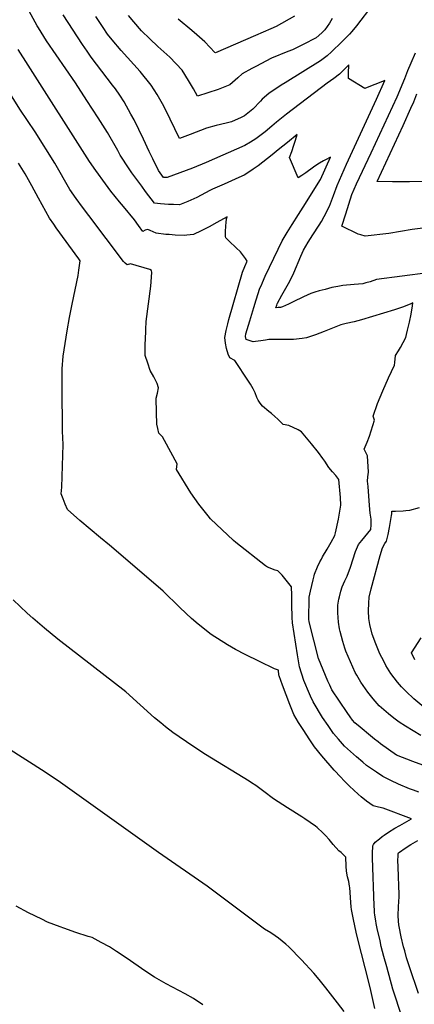
# Model space of a CAD drawing. Units: inches. Extents: x 2604423 to 2609788, y 1528791 to 1534264.
# Drawn here: x 2607921 to 2608254, y 1531409 to 1532240 of the extents above; entities that cross this region are included whole.
import ezdxf

# ---------------------------------------------------------------- set-up
doc = ezdxf.new("R2010")
doc.units = ezdxf.units.IN
doc.header["$MEASUREMENT"] = 0
doc.layers.add('tile_2643_09_contour_10ft', color=219, linetype='Continuous')

msp = doc.modelspace()

# ---------------------------------------------------------------- linework, layer by layer
at = {"layer": 'tile_2643_09_contour_10ft'}
for points, elevation in [([(2608232.37, 1532270.95), (2608204.61, 1532234.69), (2608200.81, 1532229.78), (2608198.76, 1532227.57), (2608190.57, 1532219.49), (2608185.3, 1532214.31), (2608183.62, 1532212.78), (2608179.85, 1532209.44), (2608174.44, 1532205.23), (2608144.41, 1532186.55), (2608141.25, 1532184.51), (2608130.64, 1532177.57), (2608125.22, 1532172.77), (2608123.82, 1532171.23), (2608117.29, 1532164.43), (2608110.24, 1532158.71), (2608106.94, 1532157), (2608102.46, 1532155.01), (2608099.29, 1532153.69), (2608094.72, 1532152.48), (2608086.33, 1532150.49), (2608078.04, 1532148.41), (2608064.34, 1532142.95), (2608055.44, 1532139.51), (2608047.51, 1532155.91), (2608042.61, 1532165.65), (2608040.97, 1532168.86), (2608036.46, 1532176.85), (2608031.57, 1532184.65), (2608022.18, 1532196.01), (2608006.01, 1532213.86), (2607998.43, 1532222.82), (2607994.74, 1532227.69), (2607990.82, 1532233.26), (2607984.85, 1532242.45)], 7480), ([(2608259.07, 1531636.13), (2608246.15, 1531643.99), (2608240.67, 1531647.33), (2608236.22, 1531650.85), (2608231.79, 1531654.48), (2608223.87, 1531661.17), (2608218.8, 1531667.13), (2608214.24, 1531672.76), (2608208.41, 1531681.04), (2608204.91, 1531687.06), (2608203.67, 1531689.31), (2608195.81, 1531707.36), (2608194.97, 1531709.81), (2608193.07, 1531715.54), (2608190.88, 1531723.84), (2608190.52, 1531726.04), (2608189.6, 1531731.78), (2608188.86, 1531739.7), (2608189.07, 1531746.01), (2608189.92, 1531750.98), (2608190.32, 1531753.02), (2608191.54, 1531757.88), (2608192.74, 1531761.55), (2608193.77, 1531764), (2608194.9, 1531766.52), (2608196.89, 1531770.63), (2608199.63, 1531778.2), (2608203.88, 1531791.21), (2608206.47, 1531797.2), (2608209.23, 1531800.58), (2608216.69, 1531809.91), (2608217.07, 1531813.83), (2608217.06, 1531818.64), (2608216.25, 1531823.64), (2608215.71, 1531830.05), (2608214.48, 1531846.03), (2608214.14, 1531850.5), (2608214.35, 1531854.18), (2608214.77, 1531858.12), (2608214.15, 1531872.13), (2608211.19, 1531877.67), (2608213.84, 1531883.43), (2608215.83, 1531888.71), (2608219.92, 1531901.96), (2608218.68, 1531905.41), (2608222.49, 1531916.05), (2608226.95, 1531926.86), (2608231.74, 1531937.67), (2608236.79, 1531948.48), (2608236.99, 1531950.7), (2608237.76, 1531956.54), (2608240.16, 1531960.55), (2608241.79, 1531963.39), (2608246.31, 1531971.87), (2608247, 1531974.38), (2608247.88, 1531977.89), (2608249.46, 1531984.71), (2608250.84, 1531991.58), (2608251.9, 1531998.57), (2608252.17, 1532000.96), (2608249.97, 1532000.01), (2608243.46, 1531997.46), (2608236.93, 1531995.21), (2608208.87, 1531986.77), (2608202.7, 1531984.99), (2608195.95, 1531983.59), (2608191.51, 1531982.35), (2608177.54, 1531976.8), (2608170.17, 1531974.01), (2608162.61, 1531971.44), (2608159.01, 1531970.95), (2608151.45, 1531970.14), (2608146.72, 1531970), (2608139.29, 1531970), (2608134.6, 1531970.17), (2608130.86, 1531970.03), (2608127.83, 1531969.67), (2608123.92, 1531968.91), (2608119.61, 1531968.42), (2608117.58, 1531968.23), (2608111.58, 1531970.08), (2608111.02, 1531972.65), (2608111.4, 1531974.95), (2608114.71, 1531985.86), (2608118.18, 1531997.23), (2608120.13, 1532003.46), (2608123.3, 1532013.42), (2608124.43, 1532016), (2608125.44, 1532018.27), (2608127.73, 1532023.45), (2608138.53, 1532046.31), (2608141.91, 1532053.35), (2608146.15, 1532060.26), (2608150.42, 1532067.15), (2608155.75, 1532075.66), (2608159.77, 1532081.8), (2608174.25, 1532105.16), (2608182.71, 1532123.96), (2608178.68, 1532121.72), (2608176.86, 1532120.71), (2608173.56, 1532118.83), (2608171.29, 1532117.29), (2608168.43, 1532115.33), (2608161.9, 1532110.75), (2608158.61, 1532108.49), (2608155.44, 1532106.36), (2608148.27, 1532123.61), (2608150.16, 1532128.72), (2608151.98, 1532133.9), (2608153.37, 1532138.3), (2608154.78, 1532143.01), (2608146.48, 1532136.38), (2608138.63, 1532130.08), (2608133.54, 1532125.93), (2608121.76, 1532116.69), (2608117.66, 1532113.68), (2608113.97, 1532111.23), (2608110.03, 1532108.81), (2608105.49, 1532106.73), (2608093.12, 1532101.24), (2608083.14, 1532096.99), (2608080.97, 1532095.73), (2608069.98, 1532089.89), (2608062.32, 1532086.61), (2608055.48, 1532083.75), (2608050.26, 1532083.83), (2608046.05, 1532083.91), (2608039.38, 1532084.42), (2608034.16, 1532085.23), (2608026.66, 1532095), (2608023.45, 1532099.31), (2608015.28, 1532110.58), (2608012.96, 1532114.03), (2608005.29, 1532125.61), (2608003.26, 1532129.6), (2607994.63, 1532144.64), (2607986.69, 1532157.01), (2607977.2, 1532171.73), (2607967.61, 1532186.47), (2607943.26, 1532221.96), (2607936.28, 1532232.83), (2607935.24, 1532234.7), (2607928.54, 1532246.99)], 7460), ([(2608264.91, 1532026.35), (2608221.63, 1532020.6), (2608216.25, 1532018.86), (2608212.5, 1532017.78), (2608210.09, 1532017.11), (2608202.88, 1532016.59), (2608193.18, 1532015.74), (2608188.89, 1532014.91), (2608183.88, 1532013.91), (2608178.22, 1532012.41), (2608173.35, 1532011.09), (2608169.65, 1532010.01), (2608166.3, 1532009), (2608159.93, 1532006.02), (2608157.62, 1532004.94), (2608153.61, 1532002.97), (2608147.23, 1532000), (2608142.22, 1531997.69), (2608140.52, 1531997.19), (2608138.58, 1531996.99), (2608136.8, 1531996.88), (2608137.42, 1531998.96), (2608137.81, 1532000.08), (2608138.11, 1532000.8), (2608141.8, 1532007.5), (2608144.02, 1532011.51), (2608147.21, 1532017.33), (2608150.37, 1532023.16), (2608151.86, 1532026.43), (2608157.82, 1532040.29), (2608160.03, 1532045.32), (2608164.05, 1532052.32), (2608165.83, 1532055.3), (2608167.87, 1532058.49), (2608173.24, 1532066.65), (2608175.13, 1532069.59), (2608177.36, 1532073.74), (2608181.87, 1532082.46), (2608185.21, 1532091.69), (2608188.43, 1532100.1), (2608192.27, 1532109.01), (2608196.18, 1532117.87), (2608221.64, 1532172.71), (2608228.73, 1532188.58), (2608225.34, 1532187.25), (2608215.09, 1532183.18), (2608211.85, 1532181.93), (2608198.02, 1532190.28), (2608198.1, 1532194.79), (2608198.14, 1532201.69), (2608192.29, 1532195.94), (2608190.3, 1532194.02), (2608185.52, 1532190.33), (2608180.07, 1532186.16), (2608145.79, 1532160.28), (2608137.31, 1532153.47), (2608133.21, 1532149.92), (2608127.74, 1532145.29), (2608125.5, 1532143.57), (2608119.76, 1532139.27), (2608115.25, 1532136.47), (2608110.63, 1532133.59), (2608077.95, 1532119.26), (2608066.29, 1532114.61), (2608044.97, 1532106.61), (2608041.83, 1532106.74), (2608037.56, 1532112.75), (2608032.82, 1532122.37), (2608029.78, 1532128.62), (2608025.05, 1532138.98), (2608017.16, 1532155.39), (2608014.44, 1532160.26), (2608008.62, 1532170.59), (2608005.09, 1532176.07), (2608001.34, 1532181.41), (2607998.87, 1532184.64), (2607980.74, 1532208.34), (2607977.33, 1532213.24), (2607973.38, 1532218.98), (2607957.25, 1532243.91)], 7470), ([(2608184.23, 1532240.89), (2608181.95, 1532236.91), (2608177.95, 1532231.34), (2608175.59, 1532228.8), (2608170.71, 1532224.4), (2608159.79, 1532218.96), (2608150.63, 1532214.53), (2608146.82, 1532213.09), (2608133.14, 1532207.27), (2608119.74, 1532200.31), (2608116.42, 1532198.58), (2608108.2, 1532194.06), (2608104.68, 1532190.86), (2608097.76, 1532184.86), (2608088.12, 1532181.09), (2608070.49, 1532175.26), (2608067.22, 1532181.65), (2608063.09, 1532188.49), (2608057.72, 1532197.38), (2608047.26, 1532208.23), (2608036.98, 1532217.27), (2608030.42, 1532223.64), (2608023.36, 1532230.52), (2608016.85, 1532237.91), (2608012.44, 1532243.25)], 7490), ([(2608152.44, 1532242.84), (2608136.85, 1532234.07), (2608132.33, 1532232.01), (2608119.53, 1532226.43), (2608085.81, 1532211.78), (2608085.23, 1532212.25), (2608076.74, 1532221.05), (2608070.05, 1532227.12), (2608065.89, 1532230.75), (2608054.25, 1532240.27)], 7500), ([(2608260.58, 1531611.08), (2608252.39, 1531614.19), (2608238.59, 1531619.64), (2608225.08, 1531629.22), (2608222.94, 1531630.77), (2608219.97, 1531633), (2608216.62, 1531635.76), (2608207.75, 1531643.19), (2608203.32, 1531646.9), (2608201.36, 1531649.18), (2608199.25, 1531652.01), (2608196.76, 1531655.61), (2608183.94, 1531674.74), (2608182.11, 1531678.59), (2608180.68, 1531681.84), (2608172.75, 1531701.08), (2608164.73, 1531732), (2608164.48, 1531734.39), (2608164.5, 1531736.57), (2608164.69, 1531749.9), (2608164.87, 1531752.9), (2608165.97, 1531757.81), (2608168.24, 1531767.54), (2608169.07, 1531770.8), (2608169.43, 1531772.22), (2608171.77, 1531778.27), (2608173.78, 1531782.61), (2608175.08, 1531784.97), (2608176.07, 1531786.71), (2608179.98, 1531793.19), (2608183.34, 1531799.18), (2608186.42, 1531804.95), (2608187.13, 1531806.96), (2608189.47, 1531818.57), (2608191.43, 1531830.43), (2608191.13, 1531836.89), (2608189.88, 1531851.91), (2608187.25, 1531855.35), (2608184.51, 1531858.55), (2608181.46, 1531862.26), (2608178.07, 1531867.51), (2608176.38, 1531869.89), (2608172.64, 1531874.71), (2608166.69, 1531882.22), (2608158.26, 1531892.38), (2608155.39, 1531894.06), (2608147.67, 1531897.65), (2608142.83, 1531898.33), (2608141.05, 1531900.21), (2608138.28, 1531903.05), (2608135.89, 1531905.09), (2608132.97, 1531907.58), (2608130.63, 1531909.43), (2608125.37, 1531913.8), (2608123.38, 1531916.51), (2608121.86, 1531918.86), (2608120.55, 1531921.33), (2608119.15, 1531925.15), (2608117.43, 1531928.59), (2608115.19, 1531932.37), (2608113.61, 1531934.98), (2608102.08, 1531952.42), (2608097.77, 1531954.74), (2608096.57, 1531957.66), (2608095.14, 1531962.39), (2608094.18, 1531967.13), (2608093.71, 1531971.9), (2608094.83, 1531977.67), (2608096.05, 1531983.43), (2608096.89, 1531987.01), (2608108.47, 1532027.04), (2608110.51, 1532031.61), (2608112.49, 1532036.05), (2608110.95, 1532038.4), (2608109.43, 1532040.66), (2608106.9, 1532044), (2608103.22, 1532047.54), (2608097.32, 1532053.17), (2608094.37, 1532055.81), (2608094.19, 1532057.11), (2608094.19, 1532060.8), (2608094.49, 1532066.03), (2608094.73, 1532068.89), (2608095.07, 1532071.98), (2608095.47, 1532073.61), (2608086.88, 1532068.66), (2608080.33, 1532065.18), (2608073.72, 1532061.84), (2608067.05, 1532058.62), (2608061.59, 1532058.14), (2608059.45, 1532057.96), (2608051.65, 1532058.12), (2608046.53, 1532058.53), (2608043.76, 1532058.76), (2608035.64, 1532059.86), (2608030.49, 1532062.08), (2608028.52, 1532062.98), (2608026.47, 1532062.2), (2608024.38, 1532061.22), (2608020.79, 1532066.2), (2608017.45, 1532071.15), (2608007.98, 1532082.22), (2608004.7, 1532086.18), (2607997.56, 1532095.22), (2607993.01, 1532101.26), (2607984.7, 1532112.74), (2607979.55, 1532120.35), (2607927.78, 1532201.51), (2607919.32, 1532214.81)], 7450), ([(2608272.03, 1532065.49), (2608251.84, 1532062.96), (2608232.1, 1532059.59), (2608212.04, 1532057.25), (2608208.34, 1532058.26), (2608206.19, 1532059.05), (2608192.48, 1532065.72), (2608195.62, 1532076.2), (2608198.17, 1532084.29), (2608200.85, 1532092.31), (2608204.69, 1532101.43), (2608217.11, 1532127.58), (2608238.98, 1532174.86), (2608245.45, 1532190.19), (2608248.16, 1532197.04), (2608250.75, 1532203.45), (2608254.51, 1532211.9)], 7480), ([(2608257.47, 1531588.31), (2608252.9, 1531589.93), (2608249.47, 1531591.15), (2608240.17, 1531595.1), (2608233.66, 1531598.21), (2608227.05, 1531601.7), (2608221.51, 1531605.15), (2608215.57, 1531609.21), (2608213.22, 1531610.97), (2608209.95, 1531613.57), (2608204.64, 1531618.23), (2608194.71, 1531627.22), (2608189.54, 1531633.13), (2608185.44, 1531637.9), (2608180.7, 1531644.59), (2608176.07, 1531651.25), (2608168.14, 1531664.51), (2608166.01, 1531669.3), (2608164.35, 1531673.12), (2608161.12, 1531680.59), (2608160.33, 1531682.58), (2608156.5, 1531694.19), (2608154.81, 1531704.14), (2608150.76, 1531731.04), (2608150.46, 1531735.75), (2608150.08, 1531746.69), (2608150.03, 1531754.51), (2608149.83, 1531761.39), (2608146.6, 1531765.82), (2608142.08, 1531771.25), (2608138.28, 1531775), (2608136.23, 1531775.69), (2608129.63, 1531778.12), (2608127.98, 1531779.3), (2608102.77, 1531799.02), (2608100.88, 1531800.69), (2608081.53, 1531818.96), (2608079.55, 1531821.31), (2608071.55, 1531831.13), (2608065.03, 1531840.84), (2608052.71, 1531860.52), (2608053.33, 1531865.14), (2608042.78, 1531884.8), (2608040.95, 1531888.16), (2608039.44, 1531889.63), (2608037.96, 1531891.2), (2608036.96, 1531895), (2608036.14, 1531898.81), (2608035.92, 1531908.67), (2608035.8, 1531920.61), (2608036.77, 1531924.99), (2608037.55, 1531929.28), (2608036.52, 1531932.96), (2608033.74, 1531938.5), (2608030.71, 1531944.1), (2608028.52, 1531950.26), (2608026.34, 1531956.64), (2608026.53, 1531965.55), (2608026.97, 1531976.62), (2608027.06, 1531978.65), (2608027.38, 1531985.18), (2608031.06, 1532015.13), (2608032.12, 1532026.7), (2608031.74, 1532028.33), (2608030.47, 1532029.19), (2608014.14, 1532034.06), (2608011.08, 1532033.08), (2608009.55, 1532034.49), (2608008.19, 1532035.95), (2607978.86, 1532074.58), (2607973.47, 1532081.84), (2607968.09, 1532089.11), (2607962.92, 1532096.68), (2607950.08, 1532118.83), (2607933.67, 1532145.15), (2607920.74, 1532164.51), (2607907.26, 1532186.12)], 7440), ([(2608264.29, 1532103.47), (2608249.51, 1532103.09), (2608235, 1532103.05), (2608222.12, 1532103.24), (2608244.05, 1532150.53), (2608250.69, 1532165.09), (2608253.02, 1532170.42), (2608255.74, 1532177.22)], 7490), ([(2608243.24, 1531398.28), (2608235.48, 1531422.29), (2608230.23, 1531441.13), (2608227.86, 1531449.78), (2608225.68, 1531458.31), (2608224.6, 1531462.96), (2608222.21, 1531473.4), (2608221.41, 1531477.67), (2608221.08, 1531479.74), (2608220.29, 1531484.57), (2608220.06, 1531486.74), (2608219.9, 1531488.88), (2608219.73, 1531492.42), (2608218.12, 1531532.94), (2608218.15, 1531536.2), (2608218.26, 1531538.83), (2608218.41, 1531540.89), (2608218.65, 1531542.98), (2608219.13, 1531544.11), (2608220.61, 1531546.26), (2608224.06, 1531549.09), (2608226.3, 1531550.84), (2608228.07, 1531552.12), (2608231.75, 1531554.68), (2608237.16, 1531558.11), (2608241.22, 1531560.29), (2608245.21, 1531562.5), (2608251.18, 1531565.83), (2608227.27, 1531574.97), (2608223.34, 1531575.76), (2608218.75, 1531576.84), (2608213.14, 1531580.73), (2608208.58, 1531584.52), (2608206.13, 1531586.65), (2608198.79, 1531593.44), (2608194.02, 1531598.21), (2608191.48, 1531600.88), (2608185.81, 1531606.88), (2608175.59, 1531618.98), (2608169.4, 1531626.52), (2608164.87, 1531633.37), (2608160.37, 1531640.25), (2608155.89, 1531647.13), (2608153.73, 1531650.52), (2608151.82, 1531653.95), (2608148.58, 1531662.16), (2608145.4, 1531670.41), (2608142.27, 1531678.69), (2608139.41, 1531686.42), (2608139.27, 1531686.9), (2608138.82, 1531691.28), (2608135.59, 1531692.36), (2608122.79, 1531698.56), (2608110.86, 1531704.4), (2608102.73, 1531708.76), (2608095.79, 1531712.54), (2608082.21, 1531721.3), (2608082.06, 1531721.4), (2608071.19, 1531729.95), (2608065.43, 1531734.94), (2608061.01, 1531738.98), (2608055.49, 1531744.42), (2608041.6, 1531757.73), (2608037.32, 1531761.51), (2607996.32, 1531796.79), (2607988.7, 1531802.98), (2607971.3, 1531817.54), (2607960.88, 1531826.86), (2607959, 1531831.31), (2607957.23, 1531835.62), (2607955.54, 1531840), (2607956.14, 1531845.67), (2607957.25, 1531881.43), (2607956.68, 1531892.88), (2607956.41, 1531930.12), (2607956.37, 1531945.37), (2607957.33, 1531956.19), (2607958.92, 1531966.77), (2607960.63, 1531977.54), (2607962.47, 1531988.54), (2607964.69, 1532000), (2607967.36, 1532012.01), (2607969.87, 1532024.1), (2607970.51, 1532028.49), (2607971.65, 1532036.57), (2607970.44, 1532038.03), (2607951.37, 1532064.34), (2607949.22, 1532067.32), (2607945.81, 1532072.34), (2607939.59, 1532083.69), (2607936.47, 1532089.44), (2607930.81, 1532099.67), (2607925.1, 1532109.87), (2607919.52, 1532118.91)], 7430), ([(2608261.52, 1531660.11), (2608253.19, 1531667.05), (2608246.51, 1531673.36), (2608242.8, 1531677.13), (2608239.33, 1531681.2), (2608233.7, 1531688.45), (2608229.53, 1531695.22), (2608227.67, 1531698.73), (2608224.4, 1531705.14), (2608220.92, 1531713.34), (2608218.01, 1531721.47), (2608215.85, 1531729.78), (2608215.19, 1531734.89), (2608214.77, 1531741.39), (2608215.08, 1531747.61), (2608215.34, 1531752.84), (2608217.07, 1531759.71), (2608224.64, 1531787.84), (2608226.58, 1531794.39), (2608228.64, 1531798.02), (2608230.1, 1531800.01), (2608231.42, 1531805.55), (2608232.53, 1531811.54), (2608234.3, 1531821.64), (2608234.48, 1531823.05), (2608234.62, 1531825.37), (2608237.76, 1531825.3), (2608244.12, 1531825.53), (2608246.28, 1531825.8), (2608249.74, 1531826.23), (2608257.8, 1531828.32)], 7470), ([(2608220.29, 1531406.03), (2608216.36, 1531423.66), (2608211.97, 1531440.24), (2608205.82, 1531464.38), (2608204.54, 1531470.18), (2608202.27, 1531480.82), (2608200.48, 1531489.28), (2608200.25, 1531491.7), (2608200.03, 1531495.26), (2608199.09, 1531507.96), (2608198.95, 1531508.96), (2608198.66, 1531510.95), (2608198.34, 1531512.94), (2608197.27, 1531517.04), (2608196.18, 1531521.76), (2608196.03, 1531525.94), (2608195.82, 1531533.57), (2608191.83, 1531537.34), (2608189.93, 1531538.9), (2608185.07, 1531544.24), (2608181.65, 1531548.43), (2608178.54, 1531551.69), (2608176.2, 1531554.05), (2608171.6, 1531558.42), (2608170.04, 1531559.7), (2608161.27, 1531565.79), (2608158.62, 1531567.51), (2608146.44, 1531575.02), (2608134.83, 1531582.76), (2608126.67, 1531588.82), (2608119.75, 1531593.83), (2608116.17, 1531596.27), (2608114.07, 1531597.65), (2608077.28, 1531620.1), (2608066.6, 1531627.03), (2608049.88, 1531638.7), (2608043.42, 1531643.46), (2608039.52, 1531646.72), (2608034.41, 1531651.11), (2608010.01, 1531673.01), (2607952.84, 1531717.31), (2607941.44, 1531726.74), (2607931.73, 1531735.04), (2607926.87, 1531739.37), (2607914.89, 1531750.6)], 7420), ([(2608253.9, 1531699.97), (2608251.02, 1531705.82), (2608259.36, 1531718.38)], 7480), ([(2608194.29, 1531403.25), (2608188.69, 1531410.67), (2608178.96, 1531423.23), (2608173.09, 1531430.38), (2608168.72, 1531435.58), (2608158.43, 1531446.97), (2608147.7, 1531458.02), (2608145.02, 1531460.28), (2608142.08, 1531462.72), (2608138.97, 1531465.14), (2608136.12, 1531467.24), (2608132.4, 1531469.6), (2608127.16, 1531472.93), (2608110.13, 1531485.54), (2608078.69, 1531508.94), (2608037.63, 1531537.39), (2607954.82, 1531596.56), (2607942.02, 1531605.23), (2607909.38, 1531625.98)], 7410), ([(2608257.09, 1531418.52), (2608249.44, 1531440.92), (2608247.03, 1531448.68), (2608245.38, 1531454.49), (2608244.41, 1531457.93), (2608242.4, 1531466.2), (2608240.73, 1531474.97), (2608240.47, 1531476.37), (2608240.21, 1531479.52), (2608239.93, 1531484.23), (2608240.23, 1531491.76), (2608240.46, 1531496.18), (2608240.66, 1531500.11), (2608240.6, 1531503.23), (2608240.45, 1531508.62), (2608240.11, 1531518.09), (2608239.73, 1531531.15), (2608239.88, 1531534.23), (2608240.03, 1531536.44), (2608240.07, 1531537.05), (2608246.74, 1531541.79), (2608250.61, 1531544.34), (2608252.41, 1531545.46), (2608256.52, 1531547.71)], 7440), ([(2608075.16, 1531409.04), (2608067.31, 1531414.21), (2608060.19, 1531418.14), (2608044.04, 1531426.75), (2608034.31, 1531432.26), (2608026.14, 1531437.76), (2608011.19, 1531447.94), (2608002.16, 1531454), (2607996.27, 1531457.86), (2607989.26, 1531461.66), (2607981.57, 1531465.65), (2607978.39, 1531466.61), (2607967.82, 1531469.91), (2607957.69, 1531473.54), (2607954.8, 1531474.64), (2607944.09, 1531478.75), (2607939.15, 1531481.1), (2607928.04, 1531486.48), (2607917.52, 1531492.09)], 7400)]:
    msp.add_lwpolyline(points, dxfattribs=dict(at, elevation=elevation))

doc.saveas('drawing.dxf')
